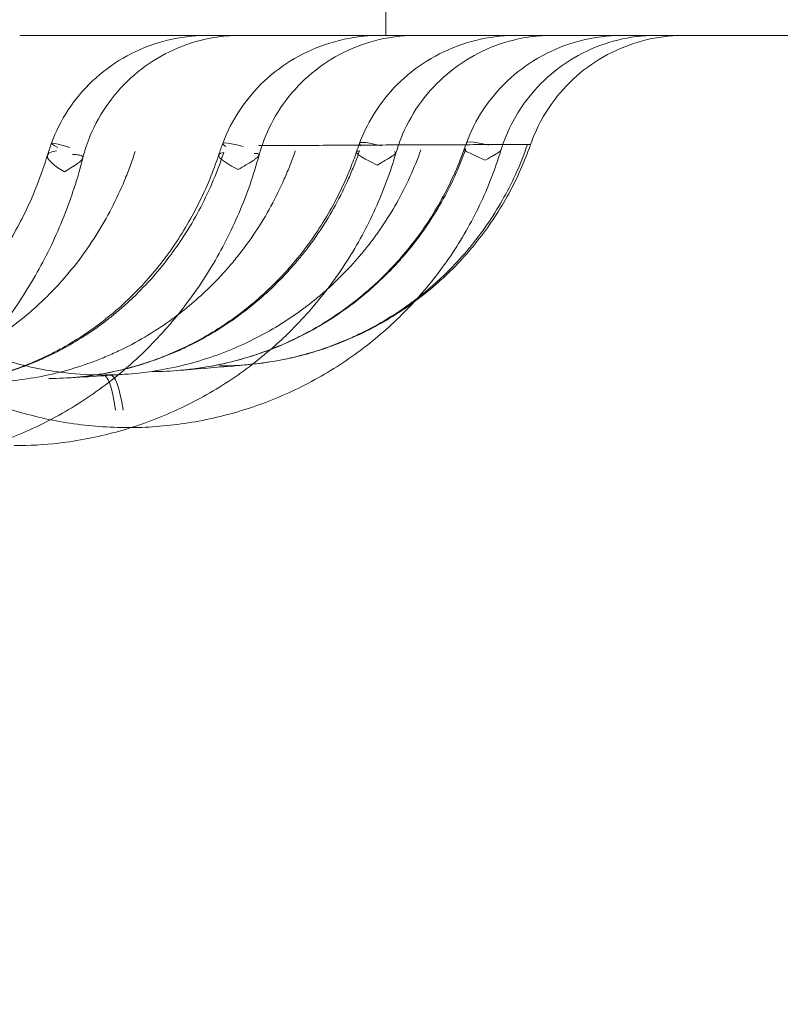
# Model space of a CAD drawing. Units: millimetres. Extents: x 50882 to 59882, y 22796 to 29796.
# Drawn here: x 57075 to 57146, y 27341 to 27432 of the extents above; entities that cross this region are included whole.
import ezdxf

# ---------------------------------------------------------------- set-up
doc = ezdxf.new("R2010")
doc.units = ezdxf.units.MM

# ---------------------------------------------------------------- blocks, each defined once
blk = doc.blocks.new('A$C00294823')
at = {"color": 0, "linetype": 'Continuous', "lineweight": 0}
blk.add_line((22681.794, 14832.323), (22681.794, 14887.321), dxfattribs=at)
for centre, major_axis, ratio, start_param, end_param in [((22662.276, 14818.261), (-11.269, 4.124), 0.037694, 5.74186, 6.619217), ((22676.166, 14818.909), (-9.381, 3.463), 0.065304, 5.661722, 6.554463), ((22688.772, 14818.932), (-9.383, 3.457), 0.079884, 5.641593, 6.497774), ((22698.44, 14818.489), (-9.422, 3.349), 0.049398, 6.119115, 6.954925), ((22698.609, 14818.956), (-9.385, 3.452), 0.090135, 5.637311, 6.448461), ((22662.126, 14817.811), (-11.484, 3.482), 0.154266, 5.944432, 6.86015), ((22675.919, 14818.202), (-9.494, 3.141), 0.123054, 6.012098, 6.945496), ((22688.562, 14818.342), (-9.453, 3.262), 0.086029, 6.069648, 6.958646), ((22655.806, 14791.056), (-0.009, 10), 0.149464, 5.456871, 6.297314), ((22656.661, 14791.066), (-0.22, 9.998), 0.149378, 5.452494, 6.292812)]:
    blk.add_ellipse(centre, major_axis=major_axis, ratio=ratio, start_param=start_param, end_param=end_param, dxfattribs=at)
for points, knots in [([(22315.654, 14758.753), (22312.97, 14774.478), (22307.898, 14812.204), (22304.943, 14872.334), (22308.197, 14938.602), (22317.932, 15004.232), (22334.052, 15068.592), (22356.403, 15131.061), (22384.77, 15191.04), (22418.879, 15247.948), (22458.401, 15301.24), (22502.957, 15350.401), (22552.117, 15394.958), (22605.408, 15434.482), (22662.316, 15468.593), (22722.293, 15496.961), (22784.762, 15519.313), (22849.122, 15535.435), (22914.751, 15545.172), (22958.93, 15547.343), (22981.019, 15547.343)], [4.543314, 4.543314, 4.543314, 4.543314, 4.614213, 4.712387, 4.810562, 4.908737, 5.006911, 5.105086, 5.203261, 5.301436, 5.39961, 5.497785, 5.59596, 5.694135, 5.792309, 5.890484, 5.988659, 6.086834, 6.185008, 6.283183, 6.283183, 6.283183, 6.283183]), ([(22981.021, 15547.343), (23003.11, 15547.343), (23047.289, 15545.173), (23112.918, 15535.439), (23177.278, 15519.318), (23239.748, 15496.967), (23299.726, 15468.6), (23356.634, 15434.491), (23409.926, 15394.968), (23459.087, 15350.413), (23503.644, 15301.253), (23543.168, 15247.962), (23577.278, 15191.054), (23605.646, 15131.076), (23627.999, 15068.607), (23644.121, 15004.248), (23653.857, 14938.618), (23657.113, 14872.351), (23653.858, 14806.083), (23644.124, 14740.453), (23628.003, 14676.093), (23605.652, 14613.623), (23577.286, 14553.645), (23543.177, 14496.737), (23503.654, 14443.445), (23459.098, 14394.284), (23409.938, 14349.727), (23356.647, 14310.203), (23299.739, 14276.093), (23239.762, 14247.725), (23177.293, 14225.372), (23112.934, 14209.25), (23047.304, 14199.514), (22981.036, 14196.258), (22914.768, 14199.512), (22849.138, 14209.247), (22784.779, 14225.367), (22722.309, 14247.718), (22662.331, 14276.085), (22605.422, 14310.194), (22552.13, 14349.717), (22502.969, 14394.272), (22458.412, 14443.432), (22418.888, 14496.723), (22384.778, 14553.631), (22356.41, 14613.608), (22334.057, 14676.078), (22321.816, 14724.944), (22316.687, 14752.703), (22315.654, 14758.753)], [0, 0, 0, 0, 0.098175, 0.196349, 0.294524, 0.392699, 0.490874, 0.589048, 0.687223, 0.785398, 0.883573, 0.981747, 1.079922, 1.178097, 1.276272, 1.374446, 1.472621, 1.570796, 1.66897, 1.767145, 1.86532, 1.963495, 2.061669, 2.159844, 2.258019, 2.356194, 2.454368, 2.552543, 2.650718, 2.748893, 2.847067, 2.945242, 3.043417, 3.141591, 3.239766, 3.337941, 3.436116, 3.53429, 3.632465, 3.73064, 3.828815, 3.926989, 4.025164, 4.123339, 4.221514, 4.319688, 4.417863, 4.516038, 4.543314, 4.543314, 4.543314, 4.543314]), ([(22397.251, 14757.323), (22393.557, 14776.071), (22387.924, 14814.283), (22385.071, 14872.335), (22387.94, 14930.749), (22396.521, 14988.6), (22410.731, 15045.332), (22430.433, 15100.398), (22455.437, 15153.268), (22485.504, 15203.432), (22520.342, 15250.407), (22559.617, 15293.742), (22602.951, 15333.018), (22649.925, 15367.858), (22700.089, 15397.926), (22752.957, 15422.932), (22808.023, 15442.635), (22864.754, 15456.847), (22922.605, 15465.429), (22961.548, 15467.343), (22981.019, 15467.343)], [4.517865, 4.517865, 4.517865, 4.517865, 4.614212, 4.712386, 4.810561, 4.908736, 5.006911, 5.105085, 5.20326, 5.301435, 5.399609, 5.497784, 5.595959, 5.694134, 5.792308, 5.890483, 5.988658, 6.086832, 6.185007, 6.283182, 6.283182, 6.283182, 6.283182]), ([(22981.021, 15467.343), (23000.493, 15467.343), (23039.435, 15465.43), (23097.287, 15456.849), (23154.019, 15442.64), (23209.085, 15422.937), (23261.954, 15397.933), (23312.118, 15367.866), (23359.094, 15333.028), (23402.428, 15293.752), (23441.704, 15250.419), (23476.544, 15203.444), (23506.611, 15153.281), (23531.617, 15100.412), (23551.321, 15045.346), (23565.532, 14988.615), (23574.114, 14930.764), (23576.984, 14872.35), (23574.115, 14813.936), (23565.535, 14756.084), (23551.325, 14699.353), (23531.623, 14644.287), (23506.618, 14591.417), (23476.552, 14541.253), (23441.713, 14494.278), (23402.438, 14450.943), (23359.104, 14411.667), (23312.13, 14376.827), (23261.966, 14346.759), (23209.097, 14321.754), (23154.032, 14302.05), (23097.301, 14287.839), (23039.449, 14279.257), (22981.035, 14276.386), (22922.621, 14279.255), (22864.77, 14287.836), (22808.038, 14302.046), (22752.972, 14321.748), (22700.103, 14346.752), (22649.939, 14376.819), (22602.963, 14411.657), (22559.628, 14450.932), (22520.352, 14494.266), (22485.512, 14541.241), (22455.445, 14591.404), (22430.439, 14644.273), (22410.735, 14699.338), (22401.173, 14737.511), (22397.321, 14756.967), (22397.251, 14757.323)], [0, 0, 0, 0, 0.098175, 0.196349, 0.294524, 0.392699, 0.490874, 0.589048, 0.687223, 0.785398, 0.883572, 0.981747, 1.079922, 1.178097, 1.276271, 1.374446, 1.472621, 1.570795, 1.66897, 1.767145, 1.86532, 1.963494, 2.061669, 2.159844, 2.258018, 2.356193, 2.454368, 2.552543, 2.650717, 2.748892, 2.847067, 2.945241, 3.043416, 3.141591, 3.239766, 3.33794, 3.436115, 3.53429, 3.632464, 3.730639, 3.828814, 3.926989, 4.025163, 4.123338, 4.221513, 4.319687, 4.417862, 4.516037, 4.517865, 4.517865, 4.517865, 4.517865]), ([(22805.759, 14832.323), (22805.502, 14832.323), (22804.866, 14832.323), (22803.855, 14832.323), (22802.845, 14832.323), (22801.462, 14832.323), (22799.709, 14832.323), (22797.96, 14832.323), (22795.843, 14832.323), (22793.366, 14832.323), (22790.892, 14832.323), (22788.06, 14832.323), (22784.876, 14832.323), (22781.699, 14832.323), (22778.171, 14832.323), (22774.302, 14832.323), (22770.591, 14832.323), (22766.567, 14832.323), (22762.237, 14832.323), (22762.061, 14832.323), (22761.885, 14832.323), (22761.709, 14832.323), (22757.188, 14832.323), (22752.338, 14832.323), (22747.169, 14832.323), (22742.014, 14832.323), (22736.541, 14832.323), (22730.762, 14832.323), (22724.998, 14832.323), (22718.93, 14832.323), (22712.568, 14832.323), (22706.224, 14832.323), (22699.587, 14832.323), (22692.673, 14832.323), (22683.277, 14832.323), (22673.362, 14832.323), (22662.955, 14832.323), (22658.102, 14832.323), (22653.145, 14832.323), (22648.087, 14832.323)], [10.001379, 10.001379, 10.001379, 10.001379, 13.843312, 13.843312, 13.843312, 17.681787, 17.681787, 17.681787, 21.515333, 21.515333, 21.515333, 25.342965, 25.342965, 25.342965, 29.163747, 29.163747, 29.163747, 32.828133, 32.828133, 32.828133, 32.976796, 32.976796, 32.976796, 36.781291, 36.781291, 36.781291, 40.576477, 40.576477, 40.576477, 44.361671, 44.361671, 44.361671, 48.13627, 48.13627, 48.13627, 53.265326, 53.265326, 53.265326, 55.656505, 55.656505, 55.656505, 55.656505]), ([(22651.007, 14822.385), (22651.401, 14823.462), (22651.925, 14824.499), (22653.195, 14826.426), (22653.952, 14827.327), (22655.647, 14828.927), (22656.597, 14829.635), (22658.627, 14830.815), (22659.721, 14831.292), (22661.981, 14831.985), (22663.162, 14832.204), (22664.704, 14832.31), (22665.063, 14832.323), (22665.423, 14832.323)], [0, 0, 0, 0, 3.44014, 3.44014, 6.923906, 6.923906, 10.433624, 10.433624, 13.9687, 13.9687, 17.526569, 17.526569, 18.605179, 18.605179, 18.605179, 18.605179]), ([(22668.437, 14832.323), (22668.437, 14832.323), (22668.437, 14832.323), (22668.437, 14832.323), (22668.437, 14832.323), (22668.437, 14832.323), (22668.437, 14832.323), (22668.437, 14832.323), (22668.437, 14832.323), (22668.436, 14832.323), (22668.436, 14832.323), (22668.434, 14832.323), (22668.433, 14832.323), (22668.429, 14832.323), (22668.425, 14832.323), (22668.412, 14832.323), (22668.401, 14832.323), (22668.36, 14832.323), (22668.33, 14832.323), (22668.207, 14832.321), (22668.115, 14832.32), (22667.747, 14832.31), (22667.472, 14832.294), (22666.369, 14832.203), (22665.544, 14832.065), (22663.617, 14831.574), (22662.52, 14831.155), (22660.47, 14830.084), (22659.502, 14829.427), (22657.753, 14827.916), (22656.962, 14827.052), (22655.608, 14825.179), (22655.035, 14824.158), (22654.313, 14822.426), (22654.084, 14821.737), (22653.905, 14821.038)], [0, 0, 0, 0, 0.000101, 0.000101, 0.000215, 0.000215, 0.00039, 0.00039, 0.00077, 0.00077, 0.001906, 0.001906, 0.005312, 0.005312, 0.015531, 0.015531, 0.046189, 0.046189, 0.138161, 0.138161, 0.414087, 0.414087, 1.242148, 1.242148, 3.73398, 3.73398, 7.208279, 7.208279, 10.673138, 10.673138, 14.141035, 14.141035, 17.606368, 17.606368, 19.771709, 19.771709, 19.771709, 19.771709]), ([(22666.785, 14822.372), (22667.182, 14823.449), (22667.71, 14824.485), (22668.986, 14826.405), (22669.745, 14827.301), (22671.442, 14828.895), (22672.394, 14829.602), (22674.429, 14830.785), (22675.528, 14831.265), (22677.8, 14831.968), (22678.99, 14832.192), (22680.57, 14832.308), (22680.959, 14832.323), (22681.348, 14832.323)], [0, 0, 0, 0, 3.443704, 3.443704, 6.921326, 6.921326, 10.436723, 10.436723, 13.99269, 13.99269, 17.583097, 17.583097, 18.751128, 18.751128, 18.751128, 18.751128]), ([(22684.6, 14832.323), (22684.6, 14832.323), (22684.6, 14832.323), (22684.6, 14832.323), (22684.599, 14832.323), (22684.599, 14832.323), (22684.599, 14832.323), (22684.598, 14832.323), (22684.597, 14832.323), (22684.594, 14832.323), (22684.592, 14832.323), (22684.582, 14832.323), (22684.575, 14832.323), (22684.547, 14832.323), (22684.526, 14832.323), (22684.441, 14832.322), (22684.378, 14832.321), (22684.124, 14832.317), (22683.934, 14832.309), (22683.172, 14832.266), (22682.602, 14832.2), (22680.896, 14831.905), (22679.768, 14831.571), (22677.64, 14830.661), (22676.625, 14830.079), (22674.764, 14828.708), (22673.908, 14827.908), (22672.415, 14826.145), (22671.766, 14825.173), (22670.775, 14823.234), (22670.402, 14822.27), (22670.132, 14821.283)], [0, 0, 0, 0, 0.000203, 0.000203, 0.000464, 0.000464, 0.001247, 0.001247, 0.003598, 0.003598, 0.010648, 0.010648, 0.031799, 0.031799, 0.095252, 0.095252, 0.285616, 0.285616, 0.856798, 0.856798, 2.572835, 2.572835, 6.052857, 6.052857, 9.517064, 9.517064, 12.986026, 12.986026, 16.447545, 16.447545, 19.516968, 19.516968, 19.516968, 19.516968]), ([(22679.389, 14822.389), (22679.783, 14823.46), (22680.306, 14824.49), (22681.573, 14826.408), (22682.329, 14827.305), (22684.022, 14828.903), (22684.972, 14829.611), (22687.002, 14830.794), (22688.097, 14831.274), (22690.361, 14831.974), (22691.545, 14832.196), (22693.107, 14832.309), (22693.485, 14832.323), (22693.863, 14832.323)], [0, 0, 0, 0, 3.422288, 3.422288, 6.901494, 6.901494, 10.415911, 10.415911, 13.96481, 13.96481, 17.539211, 17.539211, 18.674675, 18.674675, 18.674675, 18.674675]), ([(22697.146, 14832.323), (22697.146, 14832.323), (22697.146, 14832.323), (22697.145, 14832.323), (22697.145, 14832.323), (22697.145, 14832.323), (22697.144, 14832.323), (22697.143, 14832.323), (22697.142, 14832.323), (22697.137, 14832.323), (22697.134, 14832.323), (22697.121, 14832.323), (22697.111, 14832.323), (22697.072, 14832.323), (22697.042, 14832.323), (22696.924, 14832.322), (22696.836, 14832.32), (22696.482, 14832.311), (22696.217, 14832.296), (22695.156, 14832.211), (22694.362, 14832.084), (22692.459, 14831.619), (22691.357, 14831.21), (22689.297, 14830.157), (22688.324, 14829.509), (22686.561, 14828.015), (22685.761, 14827.157), (22684.389, 14825.297), (22683.807, 14824.282), (22683.115, 14822.662), (22682.91, 14822.088), (22682.741, 14821.505)], [0, 0, 0, 0, 0.000405, 0.000405, 0.000854, 0.000854, 0.001949, 0.001949, 0.005227, 0.005227, 0.015059, 0.015059, 0.044553, 0.044553, 0.133035, 0.133035, 0.398491, 0.398491, 1.19511, 1.19511, 3.59174, 3.59174, 7.071064, 7.071064, 10.532269, 10.532269, 14.00376, 14.00376, 17.467377, 17.467377, 19.288806, 19.288806, 19.288806, 19.288806]), ([(22689.224, 14822.408), (22689.618, 14823.479), (22690.14, 14824.511), (22691.406, 14826.431), (22692.162, 14827.33), (22693.854, 14828.928), (22694.803, 14829.636), (22696.83, 14830.816), (22697.923, 14831.293), (22700.18, 14831.987), (22701.36, 14832.205), (22702.896, 14832.311), (22703.252, 14832.323), (22703.608, 14832.323)], [0, 0, 0, 0, 3.425246, 3.425246, 6.907589, 6.907589, 10.420761, 10.420761, 13.962021, 13.962021, 17.524275, 17.524275, 18.594588, 18.594588, 18.594588, 18.594588]), ([(22706.736, 14832.323), (22706.736, 14832.323), (22706.736, 14832.323), (22706.736, 14832.323), (22706.736, 14832.323), (22706.736, 14832.323), (22706.736, 14832.323), (22706.735, 14832.323), (22706.735, 14832.323), (22706.735, 14832.323), (22706.735, 14832.323), (22706.735, 14832.323), (22706.735, 14832.323), (22706.734, 14832.323), (22706.733, 14832.323), (22706.732, 14832.323), (22706.731, 14832.323), (22706.728, 14832.323), (22706.725, 14832.323), (22706.718, 14832.323), (22706.712, 14832.323), (22706.671, 14832.323), (22706.635, 14832.323), (22705.446, 14832.312), (22704.286, 14832.166), (22702.041, 14831.616), (22700.943, 14831.207), (22698.884, 14830.155), (22697.91, 14829.506), (22696.153, 14828.016), (22695.359, 14827.165), (22693.67, 14824.881), (22692.887, 14823.327), (22692.392, 14821.71)], [0, 0, 0, 0, 0.000293, 0.000293, 0.000781, 0.000781, 0.001768, 0.001768, 0.002261, 0.002261, 0.002756, 0.002756, 0.003247, 0.003247, 0.005208, 0.005208, 0.007161, 0.007161, 0.014974, 0.014974, 0.030599, 0.030599, 0.13826, 0.13826, 3.599786, 3.599786, 7.070207, 7.070207, 10.535133, 10.535133, 13.982341, 13.982341, 19.055435, 19.055435, 19.055435, 19.055435]), ([(22709.293, 14832.323), (22709.293, 14832.323), (22709.293, 14832.323), (22709.292, 14832.323), (22709.292, 14832.323), (22709.292, 14832.323), (22709.292, 14832.323), (22709.292, 14832.323), (22709.292, 14832.323), (22709.292, 14832.323), (22709.292, 14832.323), (22709.29, 14832.323), (22709.289, 14832.323), (22709.285, 14832.323), (22709.282, 14832.323), (22709.269, 14832.323), (22709.259, 14832.323), (22709.228, 14832.323), (22709.208, 14832.323), (22709.08, 14832.322), (22708.973, 14832.32), (22708.578, 14832.309), (22708.291, 14832.292), (22707.431, 14832.218), (22706.859, 14832.136), (22705.165, 14831.79), (22704.054, 14831.425), (22701.957, 14830.458), (22700.958, 14829.847), (22699.143, 14828.426), (22698.314, 14827.608), (22696.536, 14825.393), (22695.692, 14823.871), (22695.134, 14822.275)], [0, 0, 0, 0, 0.000031, 0.000031, 0.000092, 0.000092, 0.000214, 0.000214, 0.000458, 0.000458, 0.000946, 0.000946, 0.004853, 0.004853, 0.012665, 0.012665, 0.043915, 0.043915, 0.104503, 0.104503, 0.427658, 0.427658, 1.289707, 1.289707, 3.016422, 3.016422, 6.477422, 6.477422, 9.944778, 9.944778, 13.393236, 13.393236, 18.466323, 18.466323, 18.466323, 18.466323]), ([(22626.675, 14821.839), (22627.226, 14820.272), (22627.902, 14818.744), (22629.481, 14815.829), (22630.388, 14814.433), (22632.403, 14811.81), (22633.518, 14810.577), (22635.919, 14808.311), (22637.213, 14807.274), (22639.941, 14805.423), (22641.383, 14804.605), (22644.37, 14803.216), (22645.923, 14802.64), (22649.092, 14801.75), (22650.718, 14801.432), (22653.496, 14801.119), (22654.647, 14801.055), (22655.797, 14801.056)], [0, 0, 0, 0, 4.996612, 4.996612, 9.99031, 9.99031, 14.993244, 14.993244, 20.000203, 20.000203, 25.01937, 25.01937, 30.045501, 30.045501, 35.079236, 35.079236, 38.596579, 38.596579, 38.596579, 38.596579]), ([(22689.171, 14821.869), (22688.869, 14821.02), (22688.194, 14819.359), (22686.962, 14816.946), (22685.519, 14814.645), (22684.155, 14812.841), (22682.977, 14811.48), (22682.054, 14810.502), (22681.091, 14809.567), (22679.076, 14807.776), (22676.489, 14805.94), (22673.303, 14804.263), (22670.015, 14802.882), (22665.652, 14801.694), (22662.059, 14801.377), (22660.277, 14801.376)], [1.401705, 1.401705, 1.401705, 1.401705, 1.758149, 2.114594, 2.471039, 2.827483, 3.005706, 3.183928, 3.362151, 3.540373, 4.253262, 4.609707, 4.966152, 5.679041, 6.391931, 6.391931, 6.391931, 6.391931]), ([(22662.554, 14801.463), (22664.193, 14801.587), (22665.828, 14801.846), (22669.018, 14802.624), (22670.585, 14803.143), (22673.605, 14804.427), (22675.069, 14805.195), (22677.847, 14806.953), (22679.171, 14807.949), (22681.635, 14810.135), (22682.784, 14811.333), (22684.869, 14813.89), (22685.813, 14815.258), (22687.466, 14818.119), (22688.181, 14819.622), (22688.856, 14821.39), (22688.938, 14821.614), (22689.018, 14821.838)], [0, 0, 0, 0, 5.025512, 5.025512, 10.028892, 10.028892, 15.030813, 15.030813, 20.027969, 20.027969, 25.019002, 25.019002, 30.002782, 30.002782, 34.979675, 34.979675, 35.695255, 35.695255, 35.695255, 35.695255]), ([(22695.134, 14822.275), (22694.588, 14820.716), (22693.913, 14819.196), (22692.334, 14816.301), (22691.425, 14814.917), (22689.403, 14812.32), (22688.282, 14811.1), (22685.866, 14808.866), (22684.564, 14807.844), (22681.821, 14806.03), (22680.37, 14805.232), (22677.368, 14803.885), (22675.808, 14803.331), (22672.587, 14802.476), (22670.915, 14802.179), (22669.235, 14802.022)], [0, 0, 0, 0, 4.956453, 4.956453, 9.891766, 9.891766, 14.830379, 14.830379, 19.762508, 19.762508, 24.697811, 24.697811, 29.632909, 29.632909, 34.693892, 34.693892, 34.693892, 34.693892]), ([(22670.087, 14822.179), (22671.162, 14822.179), (22673.305, 14822.184), (22675.908, 14822.199), (22677.915, 14822.21), (22679.865, 14822.221), (22681.897, 14822.232), (22683.945, 14822.241), (22685.604, 14822.247), (22686.902, 14822.252), (22687.758, 14822.255), (22688.231, 14822.256), (22688.926, 14822.258), (22689.905, 14822.261), (22691.281, 14822.265), (22692.375, 14822.268), (22693.215, 14822.27), (22693.668, 14822.271), (22693.986, 14822.272), (22694.273, 14822.272), (22694.699, 14822.273), (22695.051, 14822.274), (22695.134, 14822.275), (22695.134, 14822.275)], [-6.730613, -6.730613, -6.730613, -6.730613, -6.249855, -5.769097, -5.528718, -5.288339, -4.80758, -4.487075, -4.16657, -3.846064, -3.685812, -3.605685, -3.525559, -3.205054, -2.884548, -2.40379, -2.163411, -1.923032, -1.802843, -1.682653, -1.442274, -0.961516, -0.595671, -0.595671, -0.595671, -0.595671]), ([(22676.412, 14808.952), (22677.62, 14810.031), (22678.756, 14811.216), (22679.819, 14812.518), (22679.89, 14812.605), (22679.977, 14812.714), (22680.082, 14812.845), (22680.29, 14813.109), (22680.734, 14813.688), (22681.65, 14814.967), (22682.84, 14816.877), (22684.063, 14819.281), (22684.733, 14820.932), (22685.034, 14821.775)], [2.893332, 2.893332, 2.893332, 2.893332, 3.534155, 3.5452, 3.556244, 3.578332, 3.600421, 3.622509, 3.710863, 3.887571, 4.240986, 4.594402, 4.947817, 4.947817, 4.947817, 4.947817]), ([(22684.755, 14808.164), (22685.171, 14808.487), (22685.924, 14809.102), (22686.973, 14810.049), (22688.232, 14811.289), (22690.303, 14813.615), (22692.32, 14816.596), (22693.912, 14819.788), (22694.563, 14821.436), (22694.853, 14822.275)], [0.29794058, 0.29794058, 0.29794058, 0.29794058, 0.30018431, 0.3020779, 0.30397149, 0.30775867, 0.31533302, 0.31912019, 0.32288823, 0.32288823, 0.32288823, 0.32288823]), ([(22695.134, 14822.275), (22695.134, 14822.275), (22695.116, 14822.275), (22695.003, 14822.275), (22694.853, 14822.275)], [-0.5956705, -0.5956705, -0.5956705, -0.5956705, -0.480758, 0, 0, 0, 0]), ([(22653.905, 14821.039), (22653.432, 14819.188), (22652.84, 14817.369), (22651.438, 14813.853), (22650.625, 14812.146), (22648.795, 14808.885), (22647.775, 14807.321), (22645.55, 14804.374), (22644.34, 14802.983), (22641.762, 14800.411), (22640.388, 14799.223), (22637.511, 14797.08), (22636.002, 14796.12), (22632.883, 14794.448), (22631.266, 14793.732), (22627.97, 14792.564), (22626.282, 14792.108), (22622.878, 14791.466), (22621.153, 14791.277), (22619.056, 14791.211), (22618.681, 14791.205), (22618.307, 14791.206)], [0, 0, 0, 0, 5.770789, 5.770789, 11.528336, 11.528336, 17.280545, 17.280545, 23.029664, 23.029664, 28.764182, 28.764182, 34.476536, 34.476536, 40.172493, 40.172493, 45.843386, 45.843386, 51.493657, 51.493657, 52.720938, 52.720938, 52.720938, 52.720938]), ([(22658.097, 14796.215), (22656.31, 14796.213), (22654.518, 14796.346), (22650.987, 14796.876), (22649.239, 14797.275), (22645.83, 14798.325), (22644.16, 14798.98), (22640.943, 14800.527), (22639.389, 14801.424), (22636.437, 14803.434), (22635.031, 14804.553), (22632.409, 14806.981), (22631.185, 14808.297), (22628.95, 14811.089), (22627.934, 14812.573), (22626.136, 14815.668), (22625.35, 14817.288), (22624.331, 14819.858), (22624.008, 14820.779), (22623.723, 14821.711)], [0, 0, 0, 0, 5.394929, 5.394929, 10.777976, 10.777976, 16.159633, 16.159633, 21.540239, 21.540239, 26.92079, 26.92079, 32.298543, 32.298543, 37.677165, 37.677165, 43.052987, 43.052987, 45.979196, 45.979196, 45.979196, 45.979196]), ([(22625.717, 14799.479), (22627.165, 14799.563), (22628.615, 14799.781), (22631.459, 14800.481), (22632.869, 14800.967), (22635.595, 14802.186), (22636.92, 14802.923), (22639.443, 14804.624), (22640.65, 14805.591), (22642.908, 14807.722), (22643.967, 14808.889), (22645.909, 14811.39), (22646.799, 14812.729), (22648.387, 14815.542), (22649.091, 14817.023), (22650.044, 14819.451), (22650.361, 14820.365), (22650.642, 14821.294)], [0, 0, 0, 0, 5.55351, 5.55351, 11.095745, 11.095745, 16.559232, 16.559232, 21.921564, 21.921564, 27.175127, 27.175127, 32.346655, 32.346655, 37.46421, 37.46421, 40.437285, 40.437285, 40.437285, 40.437285]), ([(22670.132, 14821.283), (22669.637, 14819.475), (22669.019, 14817.701), (22667.555, 14814.274), (22666.706, 14812.614), (22664.798, 14809.448), (22663.736, 14807.934), (22661.423, 14805.089), (22660.168, 14803.752), (22657.496, 14801.287), (22656.074, 14800.154), (22653.101, 14798.123), (22651.543, 14797.218), (22648.329, 14795.659), (22646.666, 14795.001), (22643.279, 14793.946), (22641.547, 14793.547), (22638.053, 14793.016), (22636.282, 14792.883), (22634.516, 14792.885)], [0, 0, 0, 0, 5.645792, 5.645792, 11.278855, 11.278855, 16.905472, 16.905472, 22.526279, 22.526279, 28.138136, 28.138136, 33.736113, 33.736113, 39.323942, 39.323942, 44.900461, 44.900461, 50.4814, 50.4814, 50.4814, 50.4814]), ([(22666.875, 14821.542), (22666.589, 14820.672), (22665.952, 14818.969), (22664.786, 14816.488), (22663.652, 14814.516), (22662.777, 14813.196), (22662.321, 14812.552), (22662.089, 14812.235), (22661.955, 14812.054), (22660.807, 14810.53), (22659.565, 14809.151), (22658.229, 14807.904), (22658.168, 14807.847), (22658.107, 14807.791), (22658.026, 14807.716), (22657.923, 14807.623), (22657.677, 14807.401), (22657.302, 14807.073), (22656.879, 14806.718), (22656.579, 14806.474), (22656.406, 14806.337), (22656.146, 14806.132), (22655.752, 14805.83), (22655.042, 14805.311), (22653.772, 14804.445), (22651.889, 14803.339), (22650.139, 14802.511), (22648.94, 14802.024), (22648.133, 14801.718), (22646.704, 14801.231), (22643.785, 14800.454), (22641.221, 14800.143), (22639.522, 14800.094)], [1.430465, 1.430465, 1.430465, 1.430465, 1.791767, 2.15307, 2.514372, 2.695023, 2.785349, 2.830512, 2.853093, 2.875674, 3.598279, 3.60957, 3.62086, 3.632151, 3.643442, 3.666023, 3.688605, 3.77893, 3.869256, 3.914419, 3.937, 3.959581, 4.049907, 4.140232, 4.320884, 4.682186, 5.043488, 5.133814, 5.224139, 5.404791, 5.766093, 6.488697, 6.488697, 6.488697, 6.488697]), ([(22640.066, 14800.115), (22641.609, 14800.19), (22643.151, 14800.4), (22646.181, 14801.08), (22647.678, 14801.553), (22650.576, 14802.75), (22651.985, 14803.475), (22654.673, 14805.155), (22655.961, 14806.114), (22658.371, 14808.233), (22659.502, 14809.397), (22661.572, 14811.896), (22662.52, 14813.236), (22664.206, 14816.053), (22664.951, 14817.538), (22665.89, 14819.818), (22666.171, 14820.576), (22666.425, 14821.344)], [0, 0, 0, 0, 5.256307, 5.256307, 10.513396, 10.513396, 15.741403, 15.741403, 20.938609, 20.938609, 26.087655, 26.087655, 31.194731, 31.194731, 36.275084, 36.275084, 38.732319, 38.732319, 38.732319, 38.732319]), ([(22645.185, 14804.006), (22645.266, 14804.056), (22646.12, 14804.59), (22647.703, 14805.694), (22649.465, 14807.179), (22650.793, 14808.459), (22652.062, 14809.794), (22654.148, 14812.299), (22656.177, 14815.508), (22657.579, 14818.52), (22658.269, 14820.282), (22658.579, 14821.182), (22658.725, 14821.637)], [2.209857, 2.209857, 2.209857, 2.209857, 2.249051, 2.623893, 2.998734, 3.186155, 3.373576, 3.748418, 4.498102, 4.872944, 5.060364, 5.247785, 5.247785, 5.247785, 5.247785]), ([(22682.741, 14821.505), (22682.229, 14819.743), (22681.59, 14818.014), (22680.079, 14814.682), (22679.204, 14813.069), (22677.24, 14810.002), (22676.147, 14808.538), (22673.77, 14805.798), (22672.481, 14804.513), (22669.743, 14802.158), (22668.286, 14801.081), (22665.245, 14799.162), (22663.653, 14798.314), (22660.375, 14796.871), (22658.681, 14796.272), (22655.235, 14795.335), (22653.474, 14794.995), (22650.337, 14794.63), (22648.959, 14794.55), (22647.583, 14794.551)], [0, 0, 0, 0, 5.517027, 5.517027, 11.023313, 11.023313, 16.524704, 16.524704, 22.02265, 22.02265, 27.516334, 27.516334, 33.001826, 33.001826, 38.482993, 38.482993, 43.960444, 43.960444, 48.188637, 48.188637, 48.188637, 48.188637]), ([(22679.383, 14821.702), (22679.234, 14821.269), (22678.917, 14820.411), (22678.216, 14818.731), (22676.796, 14815.859), (22675.202, 14813.471), (22673.915, 14811.883), (22673.625, 14811.533), (22673.11, 14810.931), (22672.5, 14810.264), (22671.872, 14809.621), (22671.39, 14809.148), (22670.979, 14808.762), (22670.646, 14808.459), (22669.128, 14807.111), (22666.841, 14805.433), (22664.081, 14803.929), (22662.464, 14803.183), (22659.996, 14802.174), (22656.105, 14801.072), (22652.543, 14800.737), (22650.776, 14800.729)], [1.416361, 1.416361, 1.416361, 1.416361, 1.59707, 1.777778, 2.139196, 2.862031, 2.907208, 2.952385, 3.042739, 3.223448, 3.313803, 3.404157, 3.494511, 3.539688, 3.584866, 4.307701, 4.669118, 4.849827, 5.030535, 5.75337, 6.476205, 6.476205, 6.476205, 6.476205]), ([(22653.905, 14821.039), (22653.901, 14821.022), (22653.881, 14820.971), (22653.815, 14820.875), (22653.681, 14820.741), (22653.432, 14820.539), (22653.12, 14820.326), (22652.675, 14820.045), (22652.418, 14819.889), (22652.208, 14819.763)], [28.567533, 28.567533, 28.567533, 28.567533, 28.655708, 28.834321, 29.012934, 29.191547, 29.548772, 29.638079, 29.905998, 29.905998, 29.905998, 29.905998]), ([(22652.414, 14800.782), (22654.019, 14800.878), (22655.622, 14801.109), (22658.758, 14801.833), (22660.302, 14802.326), (22663.286, 14803.56), (22664.736, 14804.304), (22667.494, 14806.018), (22668.813, 14806.992), (22671.275, 14809.14), (22672.428, 14810.321), (22674.53, 14812.847), (22675.487, 14814.201), (22677.179, 14817.04), (22677.919, 14818.535), (22678.742, 14820.581), (22678.932, 14821.09), (22679.109, 14821.604)], [0, 0, 0, 0, 5.118225, 5.118225, 10.218408, 10.218408, 15.311833, 15.311833, 20.389644, 20.389644, 25.453466, 25.453466, 30.494035, 30.494035, 35.523786, 35.523786, 37.164965, 37.164965, 37.164965, 37.164965]), ([(22652.942, 14821.351), (22653.15, 14821.351), (22653.506, 14821.332), (22653.834, 14821.245), (22653.913, 14821.141), (22653.91, 14821.063), (22653.907, 14821.047), (22653.905, 14821.039)], [27.405418, 27.405418, 27.405418, 27.405418, 27.762644, 28.119869, 28.477095, 28.521748, 28.567533, 28.567533, 28.567533, 28.567533]), ([(22692.392, 14821.71), (22691.868, 14819.996), (22691.214, 14818.316), (22689.672, 14815.085), (22688.778, 14813.523), (22686.777, 14810.56), (22685.664, 14809.15), (22683.247, 14806.518), (22681.938, 14805.289), (22679.159, 14803.046), (22677.682, 14802.026), (22674.603, 14800.222), (22672.992, 14799.434), (22669.681, 14798.11), (22667.971, 14797.571), (22664.5, 14796.755), (22662.73, 14796.477), (22660.092, 14796.263), (22659.228, 14796.224), (22658.364, 14796.217)], [0, 0, 0, 0, 5.381708, 5.381708, 10.756304, 10.756304, 16.130605, 16.130605, 21.506362, 21.506362, 26.884895, 26.884895, 32.263303, 32.263303, 37.643395, 37.643395, 43.024095, 43.024095, 45.632123, 45.632123, 45.632123, 45.632123]), ([(22662.639, 14806.585), (22663.222, 14807.029), (22664.146, 14807.785), (22665.362, 14808.903), (22666.332, 14809.876), (22667.261, 14810.894), (22669.038, 14813.021), (22670.851, 14815.747), (22672.289, 14818.675), (22672.998, 14820.388), (22673.317, 14821.262), (22673.467, 14821.703)], [2.642389, 2.642389, 2.642389, 2.642389, 2.934779, 3.118203, 3.301627, 3.48505, 3.668474, 4.402169, 4.769016, 4.95244, 5.135864, 5.135864, 5.135864, 5.135864]), ([(22670.132, 14821.283), (22670.126, 14821.261), (22670.106, 14821.223), (22670.034, 14821.134), (22669.935, 14821.046), (22669.799, 14820.943), (22669.707, 14820.878), (22669.621, 14820.819), (22669.556, 14820.777), (22669.523, 14820.755), (22669.503, 14820.742), (22669.336, 14820.635), (22668.954, 14820.403), (22668.465, 14820.118), (22668.194, 14819.961)], [27.21729, 27.21729, 27.21729, 27.21729, 27.372268, 27.45429, 27.700356, 27.782378, 27.8644, 27.946423, 27.987434, 28.007939, 28.018192, 28.028445, 28.356533, 28.684622, 28.684622, 28.684622, 28.684622]), ([(22669.666, 14821.462), (22669.799, 14821.462), (22670.013, 14821.444), (22670.134, 14821.374), (22670.139, 14821.309), (22670.132, 14821.284), (22670.132, 14821.283)], [26.3880023, 26.3880023, 26.3880023, 26.3880023, 26.7160908, 27.0441792, 27.2082235, 27.2172898, 27.2172898, 27.2172898, 27.2172898]), ([(22682.741, 14821.505), (22682.74, 14821.502), (22682.733, 14821.483), (22682.706, 14821.444), (22682.662, 14821.401), (22682.633, 14821.377), (22682.632, 14821.375), (22682.628, 14821.373), (22682.622, 14821.367), (22682.613, 14821.36), (22682.602, 14821.351), (22682.586, 14821.338), (22682.564, 14821.322), (22682.537, 14821.301), (22682.508, 14821.28), (22682.476, 14821.258), (22682.443, 14821.235), (22682.396, 14821.204), (22682.333, 14821.162), (22682.263, 14821.118), (22682.203, 14821.081), (22682.157, 14821.052), (22682.116, 14821.027), (22682.087, 14821.01), (22682.073, 14821.001), (22682.064, 14820.996), (22681.924, 14820.911), (22681.611, 14820.727), (22681.222, 14820.503), (22681.009, 14820.379)], [25.94924, 25.94924, 25.94924, 25.94924, 25.982194, 26.121532, 26.260871, 26.263048, 26.265226, 26.26958, 26.278289, 26.295706, 26.313123, 26.330541, 26.365375, 26.40021, 26.435045, 26.469879, 26.504714, 26.539549, 26.609218, 26.678887, 26.713722, 26.748557, 26.783391, 26.800809, 26.809517, 26.813872, 26.818226, 27.096904, 27.375581, 27.375581, 27.375581, 27.375581]), ([(22682.568, 14821.587), (22682.637, 14821.587), (22682.729, 14821.572), (22682.748, 14821.531), (22682.741, 14821.505)], [25.4248387, 25.4248387, 25.4248387, 25.4248387, 25.7035162, 25.9492404, 25.9492404, 25.9492404, 25.9492404]), ([(22692.392, 14821.71), (22692.389, 14821.699), (22692.358, 14821.664), (22692.258, 14821.592), (22692.137, 14821.514), (22691.989, 14821.423), (22691.755, 14821.285), (22691.398, 14821.077), (22691.115, 14820.912), (22690.962, 14820.821)], [24.759923, 24.759923, 24.759923, 24.759923, 24.96812, 25.196189, 25.310223, 25.424258, 25.652327, 25.880396, 26.108465, 26.108465, 26.108465, 26.108465]), ([(22656.426, 14801.063), (22657.312, 14801.082), (22659.09, 14801.198), (22661.746, 14801.604), (22664.359, 14802.239), (22666.902, 14803.096), (22669.342, 14804.159), (22671.31, 14805.225), (22672.827, 14806.18), (22673.577, 14806.698), (22673.962, 14806.978), (22674.008, 14807.011), (22674.087, 14807.069), (22674.245, 14807.185), (22674.469, 14807.353), (22674.736, 14807.557), (22674.957, 14807.73), (22675.11, 14807.852), (22675.197, 14807.922), (22675.328, 14808.028), (22675.523, 14808.187), (22675.738, 14808.367), (22675.887, 14808.494), (22675.961, 14808.557), (22676.004, 14808.594), (22676.151, 14808.721), (22676.287, 14808.841), (22676.412, 14808.952)], [0, 0, 0, 0, 0.353416, 0.706831, 1.060247, 1.413662, 1.767078, 2.120493, 2.297201, 2.473909, 2.479431, 2.484953, 2.495997, 2.518086, 2.562263, 2.60644, 2.650616, 2.672705, 2.683749, 2.694793, 2.73897, 2.783147, 2.805236, 2.81628, 2.821802, 2.827324, 2.893332, 2.893332, 2.893332, 2.893332]), ([(22666.479, 14801.894), (22668.235, 14801.894), (22670.892, 14802.13), (22674.14, 14802.867), (22675.832, 14803.393), (22677.078, 14803.842), (22678.1, 14804.249), (22679.708, 14804.974), (22681.668, 14806.018), (22683.464, 14807.192), (22684.468, 14807.941), (22684.755, 14808.164)], [0.2698869, 0.2698869, 0.2698869, 0.2698869, 0.27746126, 0.28124843, 0.28408881, 0.28503561, 0.2869292, 0.28882278, 0.29260996, 0.29639714, 0.29794058, 0.29794058, 0.29794058, 0.29794058]), ([(22644.348, 14800.372), (22645.249, 14800.373), (22647.055, 14800.454), (22649.759, 14800.826), (22652.422, 14801.443), (22654.585, 14802.156), (22656.263, 14802.838), (22657.91, 14803.595), (22659.919, 14804.687), (22661.604, 14805.81), (22662.491, 14806.472), (22662.639, 14806.585)], [0, 0, 0, 0, 0.366847, 0.733695, 1.100542, 1.46739, 1.650813, 1.834237, 2.201084, 2.567932, 2.642389, 2.642389, 2.642389, 2.642389]), ([(22669.235, 14802.022), (22668.665, 14801.969), (22668.082, 14801.916), (22665.937, 14801.728), (22664.297, 14801.595), (22662.555, 14801.463)], [0, 0, 0, 0, 10.000077, 10.000077, 36.000704, 36.000704, 36.000704, 36.000704]), ([(22657.817, 14801.125), (22657.076, 14801.075), (22656.319, 14801.025), (22654.532, 14800.911), (22653.49, 14800.846), (22652.417, 14800.782)], [0, 0, 0, 0, 10.000131, 10.000131, 23.091955, 23.091955, 23.091955, 23.091955])]:
    blk.add_open_spline(points, degree=3, knots=knots, dxfattribs=at)
for points in [[(22981.021, 15537.343), (23002.783, 15537.343), (23046.307, 15535.205), (23110.964, 15525.615), (23174.371, 15509.733), (23235.915, 15487.713), (23295.004, 15459.767), (23351.07, 15426.163), (23403.572, 15387.226), (23452.005, 15343.33), (23495.902, 15294.898), (23534.84, 15242.397), (23568.445, 15186.332), (23596.393, 15127.243), (23618.414, 15065.7), (23634.297, 15002.294), (23643.889, 14937.637), (23647.097, 14872.351), (23643.89, 14807.064), (23634.3, 14742.407), (23618.419, 14679.001), (23596.399, 14617.456), (23568.452, 14558.367), (23534.849, 14502.301), (23495.911, 14449.799), (23452.016, 14401.367), (23403.584, 14357.47), (23351.083, 14318.531), (23295.018, 14284.926), (23235.929, 14256.978), (23174.385, 14234.957), (23110.98, 14219.074), (23046.322, 14209.482), (22981.036, 14206.274), (22915.75, 14209.48), (22851.092, 14219.07), (22787.686, 14234.952), (22726.142, 14256.972), (22667.053, 14284.918), (22610.987, 14318.522), (22558.485, 14357.459), (22510.052, 14401.355), (22466.155, 14449.786), (22427.216, 14502.287), (22393.612, 14558.352), (22365.664, 14617.441), (22343.642, 14678.985), (22327.759, 14742.391), (22318.167, 14807.048), (22314.959, 14872.334), (22318.165, 14937.62), (22327.755, 15002.278), (22343.637, 15065.684), (22365.657, 15127.228), (22393.603, 15186.318), (22427.207, 15242.383), (22466.144, 15294.886), (22510.039, 15343.318), (22558.471, 15387.215), (22610.972, 15426.154), (22667.037, 15459.759), (22726.126, 15487.707), (22787.669, 15509.728), (22851.075, 15525.612), (22915.732, 15535.204), (22959.256, 15537.342), (22981.019, 15537.343)], [(22650.642, 14821.294), (22650.754, 14821.66), (22650.875, 14822.025), (22651.007, 14822.385)], [(22666.425, 14821.344), (22666.539, 14821.687), (22666.659, 14822.032), (22666.784, 14822.372)], [(22679.109, 14821.604), (22679.2, 14821.866), (22679.293, 14822.129), (22679.389, 14822.389)], [(22689.018, 14821.838), (22689.085, 14822.028), (22689.154, 14822.219), (22689.224, 14822.408)], [(22692.358, 14821.731), (22692.385, 14821.731), (22692.397, 14821.724), (22692.392, 14821.71)], [(22655.797, 14801.056), (22656.011, 14801.056), (22656.226, 14801.059), (22656.44, 14801.063)], [(22658.364, 14796.217), (22658.275, 14796.216), (22658.186, 14796.215), (22658.097, 14796.215)]]:
    blk.add_open_spline(points, degree=3, dxfattribs=at)

msp = doc.modelspace()

# ---------------------------------------------------------------- block references
msp.add_blockref('A$C00294823', (34427.387, 12597.775))

doc.saveas('drawing.dxf')
